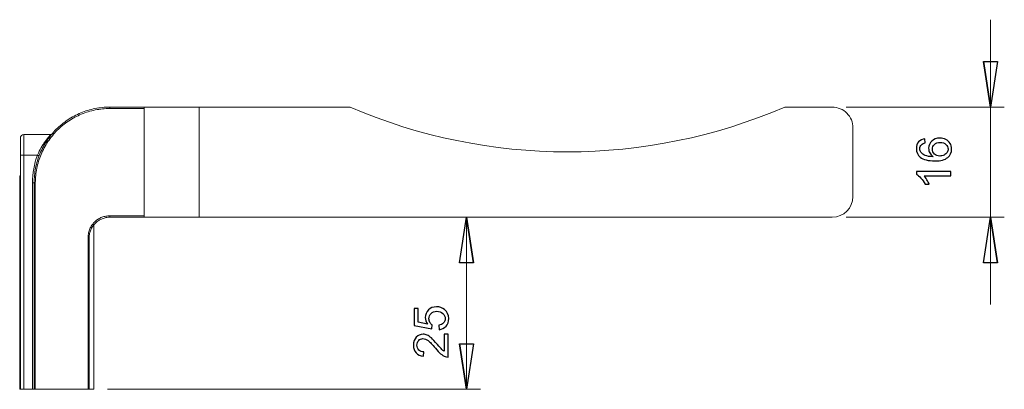
# Model space of a CAD drawing. Units: centimetres. Extents: x -16.4 to 0.2, y -0.7 to 11.3.
# Drawn here: x -8.2 to -1, y 8.6 to 11.3 of the extents above; entities that cross this region are included whole.
import ezdxf

# ---------------------------------------------------------------- set-up
doc = ezdxf.new("R2010")
doc.units = ezdxf.units.CM
doc.header["$MEASUREMENT"] = 0
doc.layers.add('Ebene 1', color=7, linetype='Continuous')

msp = doc.modelspace()

# ---------------------------------------------------------------- linework, layer by layer
at = {"layer": 'Ebene 1', "lineweight": 9}
for points in [[(-1.14531, 10.68165), (-1.14531, 10.68165), (-1.14531, 11.31665), (-1.14531, 11.31665)], [(-1.14531, 10.68165), (-1.14531, 10.68165), (-1.19611, 11.01185), (-1.19611, 11.01185)], [(-2.19531, 10.68165), (-2.19531, 10.68165), (-1.04531, 10.68165), (-1.04531, 10.68165)], [(-1.14531, 10.68165), (-1.14531, 10.68165), (-1.14531, 9.88165), (-1.14531, 9.88165)], [(-4.95279, 9.88165), (-4.95279, 9.88165), (-4.90199, 9.55145), (-4.90199, 9.55145)], [(-4.95279, 9.88165), (-4.95279, 9.88165), (-4.95279, 8.63165), (-4.95279, 8.63165)], [(-2.19531, 9.88165), (-2.19531, 9.88165), (-1.04531, 9.88165), (-1.04531, 9.88165)], [(-1.14531, 9.88165), (-1.14531, 9.88165), (-1.09451, 9.55145), (-1.09451, 9.55145)], [(-1.14531, 9.88165), (-1.14531, 9.88165), (-1.14531, 9.24665), (-1.14531, 9.24665)], [(-4.95279, 8.63165), (-4.95279, 8.63165), (-5.00359, 8.96185), (-5.00359, 8.96185)], [(-7.56126, 8.63165), (-7.56126, 8.63165), (-4.85279, 8.63165), (-4.85279, 8.63165)]]:
    msp.add_open_spline(points, degree=3, dxfattribs=at)
at = {"layer": 'Ebene 1'}
for points, knots in [([(-1.14531, 10.68165), (-1.14531, 10.68165), (-1.19611, 11.01185), (-1.19611, 11.01185), (-1.19611, 11.01185), (-1.19611, 11.01185), (-1.14531, 10.68165), (-1.14531, 10.68165)], [0, 0, 0, 0, 0.3333333, 0.3333333, 0.3333333, 0.3333333, 1, 1, 1, 1]), ([(-1.19611, 11.01185), (-1.19611, 11.01185), (-1.09451, 11.01185), (-1.09451, 11.01185), (-1.09451, 11.01185), (-1.09451, 11.01185), (-1.14531, 10.68165), (-1.14531, 10.68165)], [0, 0, 0, 0, 0.3333333, 0.3333333, 0.3333333, 0.3333333, 1, 1, 1, 1]), ([(-1.62189, 10.45195), (-1.62189, 10.45195), (-1.6195, 10.42139), (-1.6195, 10.42139), (-1.6195, 10.42139), (-1.63158, 10.41865), (-1.64039, 10.4148), (-1.64581, 10.40978), (-1.64581, 10.40978), (-1.65462, 10.40144), (-1.65899, 10.39117), (-1.65899, 10.37898), (-1.65899, 10.37898), (-1.65899, 10.36918), (-1.65625, 10.3606), (-1.65077, 10.3532), (-1.65077, 10.3532), (-1.64371, 10.34351), (-1.63339, 10.33587), (-1.61985, 10.33027), (-1.61985, 10.33027), (-1.60632, 10.32473), (-1.58701, 10.32181), (-1.56193, 10.32158), (-1.56193, 10.32158), (-1.57319, 10.32899), (-1.58159, 10.33803), (-1.58707, 10.34876), (-1.58707, 10.34876), (-1.59249, 10.35944), (-1.59524, 10.3707), (-1.59524, 10.38242), (-1.59524, 10.38242), (-1.59524, 10.40295), (-1.58771, 10.4204), (-1.5726, 10.4348), (-1.5726, 10.4348), (-1.55749, 10.44921), (-1.53801, 10.45645), (-1.51409, 10.45645), (-1.51409, 10.45645), (-1.49834, 10.45645), (-1.48376, 10.453), (-1.47023, 10.44624), (-1.47023, 10.44624), (-1.45675, 10.43947), (-1.44637, 10.43014), (-1.43919, 10.4183), (-1.43919, 10.4183), (-1.43202, 10.40645), (-1.42846, 10.39304), (-1.42846, 10.37799), (-1.42846, 10.37799), (-1.42846, 10.35232), (-1.43785, 10.33144), (-1.45675, 10.31528), (-1.45675, 10.31528), (-1.47559, 10.29906), (-1.50669, 10.29101), (-1.54997, 10.29101), (-1.54997, 10.29101), (-1.59839, 10.29101), (-1.63356, 10.29994), (-1.65555, 10.31785), (-1.65555, 10.31785), (-1.67469, 10.33342), (-1.68425, 10.35442), (-1.68425, 10.3809), (-1.68425, 10.3809), (-1.68425, 10.40056), (-1.67877, 10.41672), (-1.66769, 10.42932), (-1.66769, 10.42932), (-1.65666, 10.44192), (-1.64138, 10.44945), (-1.62189, 10.45195)], [0, 0, 0, 0, 0.05, 0.05, 0.05, 0.05, 0.1, 0.1, 0.1, 0.1, 0.15, 0.15, 0.15, 0.15, 0.2, 0.2, 0.2, 0.2, 0.25, 0.25, 0.25, 0.25, 0.3, 0.3, 0.3, 0.3, 0.35, 0.35, 0.35, 0.35, 0.4, 0.4, 0.4, 0.4, 0.45, 0.45, 0.45, 0.45, 0.5, 0.5, 0.5, 0.5, 0.55, 0.55, 0.55, 0.55, 0.6, 0.6, 0.6, 0.6, 0.65, 0.65, 0.65, 0.65, 0.7, 0.7, 0.7, 0.7, 0.75, 0.75, 0.75, 0.75, 0.8, 0.8, 0.8, 0.8, 0.85, 0.85, 0.85, 0.85, 0.9, 0.9, 0.9, 0.9, 1, 1, 1, 1]), ([(-1.51392, 10.32636), (-1.5033, 10.32636), (-1.49315, 10.32864), (-1.48347, 10.33313), (-1.48347, 10.33313), (-1.47379, 10.33762), (-1.46644, 10.34392), (-1.46136, 10.35197), (-1.46136, 10.35197), (-1.45629, 10.36008), (-1.45372, 10.3686), (-1.45372, 10.37746), (-1.45372, 10.37746), (-1.45372, 10.39047), (-1.45897, 10.40161), (-1.46947, 10.41095), (-1.46947, 10.41095), (-1.47997, 10.42028), (-1.4942, 10.42495), (-1.51217, 10.42495), (-1.51217, 10.42495), (-1.52949, 10.42495), (-1.54314, 10.42034), (-1.55312, 10.41112), (-1.55312, 10.41112), (-1.56309, 10.4019), (-1.56805, 10.3903), (-1.56805, 10.3763), (-1.56805, 10.3763), (-1.56805, 10.36235), (-1.56309, 10.35057), (-1.55312, 10.34089), (-1.55312, 10.34089), (-1.54314, 10.3312), (-1.53008, 10.32636), (-1.51392, 10.32636)], [0, 0, 0, 0, 0.1, 0.1, 0.1, 0.1, 0.2, 0.2, 0.2, 0.2, 0.3, 0.3, 0.3, 0.3, 0.4, 0.4, 0.4, 0.4, 0.5, 0.5, 0.5, 0.5, 0.6, 0.6, 0.6, 0.6, 0.7, 0.7, 0.7, 0.7, 0.8, 0.8, 0.8, 0.8, 1, 1, 1, 1]), ([(-1.43272, 10.21354), (-1.43272, 10.21354), (-1.43272, 10.1828), (-1.43272, 10.1828), (-1.43272, 10.1828), (-1.43272, 10.1828), (-1.62872, 10.1828), (-1.62872, 10.1828), (-1.62872, 10.1828), (-1.62166, 10.17539), (-1.6146, 10.16571), (-1.60754, 10.15369), (-1.60754, 10.15369), (-1.60049, 10.14162), (-1.59518, 10.13083), (-1.59168, 10.12126), (-1.59168, 10.12126), (-1.59168, 10.12126), (-1.62137, 10.12126), (-1.62137, 10.12126), (-1.62137, 10.12126), (-1.62948, 10.13847), (-1.63928, 10.15352), (-1.65077, 10.16641), (-1.65077, 10.16641), (-1.66232, 10.17924), (-1.67346, 10.1884), (-1.68425, 10.19377), (-1.68425, 10.19377), (-1.68425, 10.19377), (-1.68425, 10.21354), (-1.68425, 10.21354), (-1.68425, 10.21354), (-1.68425, 10.21354), (-1.43272, 10.21354), (-1.43272, 10.21354)], [0, 0, 0, 0, 0.1, 0.1, 0.1, 0.1, 0.2, 0.2, 0.2, 0.2, 0.3, 0.3, 0.3, 0.3, 0.4, 0.4, 0.4, 0.4, 0.5, 0.5, 0.5, 0.5, 0.6, 0.6, 0.6, 0.6, 0.7, 0.7, 0.7, 0.7, 0.8, 0.8, 0.8, 0.8, 1, 1, 1, 1]), ([(-4.90199, 9.55145), (-4.90199, 9.55145), (-5.00359, 9.55145), (-5.00359, 9.55145), (-5.00359, 9.55145), (-5.00359, 9.55145), (-4.95279, 9.88165), (-4.95279, 9.88165)], [0, 0, 0, 0, 0.3333333, 0.3333333, 0.3333333, 0.3333333, 1, 1, 1, 1]), ([(-4.95279, 9.88165), (-4.95279, 9.88165), (-4.90199, 9.55145), (-4.90199, 9.55145), (-4.90199, 9.55145), (-4.90199, 9.55145), (-4.95279, 9.88165), (-4.95279, 9.88165)], [0, 0, 0, 0, 0.3333333, 0.3333333, 0.3333333, 0.3333333, 1, 1, 1, 1]), ([(-1.09451, 9.55145), (-1.09451, 9.55145), (-1.19611, 9.55145), (-1.19611, 9.55145), (-1.19611, 9.55145), (-1.19611, 9.55145), (-1.14531, 9.88165), (-1.14531, 9.88165)], [0, 0, 0, 0, 0.3333333, 0.3333333, 0.3333333, 0.3333333, 1, 1, 1, 1]), ([(-1.14531, 9.88165), (-1.14531, 9.88165), (-1.09451, 9.55145), (-1.09451, 9.55145), (-1.09451, 9.55145), (-1.09451, 9.55145), (-1.14531, 9.88165), (-1.14531, 9.88165)], [0, 0, 0, 0, 0.3333333, 0.3333333, 0.3333333, 0.3333333, 1, 1, 1, 1]), ([(-5.15272, 9.06468), (-5.15272, 9.06468), (-5.15547, 9.097), (-5.15547, 9.097), (-5.15547, 9.097), (-5.13972, 9.09939), (-5.12793, 9.10493), (-5.12, 9.11363), (-5.12, 9.11363), (-5.11207, 9.12238), (-5.1081, 9.13288), (-5.1081, 9.14518), (-5.1081, 9.14518), (-5.1081, 9.16), (-5.1137, 9.17254), (-5.12484, 9.18275), (-5.12484, 9.18275), (-5.13604, 9.19302), (-5.15086, 9.19815), (-5.16929, 9.19815), (-5.16929, 9.19815), (-5.18685, 9.19815), (-5.20067, 9.19325), (-5.21082, 9.18339), (-5.21082, 9.18339), (-5.22097, 9.17353), (-5.22605, 9.16064), (-5.22605, 9.14466), (-5.22605, 9.14466), (-5.22605, 9.13474), (-5.22377, 9.12582), (-5.21928, 9.11783), (-5.21928, 9.11783), (-5.21479, 9.10983), (-5.20896, 9.10359), (-5.20178, 9.09904), (-5.20178, 9.09904), (-5.20178, 9.09904), (-5.20552, 9.07017), (-5.20552, 9.07017), (-5.20552, 9.07017), (-5.20552, 9.07017), (-5.3342, 9.09443), (-5.3342, 9.09443), (-5.3342, 9.09443), (-5.3342, 9.09443), (-5.3342, 9.21903), (-5.3342, 9.21903), (-5.3342, 9.21903), (-5.3342, 9.21903), (-5.3048, 9.21903), (-5.3048, 9.21903), (-5.3048, 9.21903), (-5.3048, 9.21903), (-5.3048, 9.11905), (-5.3048, 9.11905), (-5.3048, 9.11905), (-5.3048, 9.11905), (-5.23748, 9.10552), (-5.23748, 9.10552), (-5.23748, 9.10552), (-5.24798, 9.12057), (-5.25323, 9.13638), (-5.25323, 9.15288), (-5.25323, 9.15288), (-5.25323, 9.17476), (-5.24565, 9.19319), (-5.23048, 9.20824), (-5.23048, 9.20824), (-5.21532, 9.22329), (-5.19583, 9.23082), (-5.17203, 9.23082), (-5.17203, 9.23082), (-5.14934, 9.23082), (-5.12974, 9.22417), (-5.11323, 9.21098), (-5.11323, 9.21098), (-5.09299, 9.19488), (-5.08284, 9.17295), (-5.08284, 9.14518), (-5.08284, 9.14518), (-5.08284, 9.12238), (-5.0892, 9.10377), (-5.10197, 9.08936), (-5.10197, 9.08936), (-5.11475, 9.07495), (-5.13167, 9.06673), (-5.15272, 9.06468)], [0, 0, 0, 0, 0.0434783, 0.0434783, 0.0434783, 0.0434783, 0.0869565, 0.0869565, 0.0869565, 0.0869565, 0.1304348, 0.1304348, 0.1304348, 0.1304348, 0.173913, 0.173913, 0.173913, 0.173913, 0.2173913, 0.2173913, 0.2173913, 0.2173913, 0.2608696, 0.2608696, 0.2608696, 0.2608696, 0.3043478, 0.3043478, 0.3043478, 0.3043478, 0.3478261, 0.3478261, 0.3478261, 0.3478261, 0.3913043, 0.3913043, 0.3913043, 0.3913043, 0.4347826, 0.4347826, 0.4347826, 0.4347826, 0.4782609, 0.4782609, 0.4782609, 0.4782609, 0.5217391, 0.5217391, 0.5217391, 0.5217391, 0.5652174, 0.5652174, 0.5652174, 0.5652174, 0.6086957, 0.6086957, 0.6086957, 0.6086957, 0.6521739, 0.6521739, 0.6521739, 0.6521739, 0.6956522, 0.6956522, 0.6956522, 0.6956522, 0.7391304, 0.7391304, 0.7391304, 0.7391304, 0.7826087, 0.7826087, 0.7826087, 0.7826087, 0.826087, 0.826087, 0.826087, 0.826087, 0.8695652, 0.8695652, 0.8695652, 0.8695652, 0.9130435, 0.9130435, 0.9130435, 0.9130435, 1, 1, 1, 1]), ([(-5.11667, 9.03172), (-5.11667, 9.03172), (-5.0871, 9.03172), (-5.0871, 9.03172), (-5.0871, 9.03172), (-5.0871, 9.03172), (-5.0871, 8.86612), (-5.0871, 8.86612), (-5.0871, 8.86612), (-5.09451, 8.86588), (-5.10162, 8.86705), (-5.10845, 8.86967), (-5.10845, 8.86967), (-5.11977, 8.87387), (-5.13085, 8.88064), (-5.14176, 8.88992), (-5.14176, 8.88992), (-5.15272, 8.89925), (-5.16538, 8.91267), (-5.17973, 8.93017), (-5.17973, 8.93017), (-5.20207, 8.95741), (-5.21975, 8.97584), (-5.23282, 8.98541), (-5.23282, 8.98541), (-5.24582, 8.99497), (-5.25819, 8.99976), (-5.2698, 8.99976), (-5.2698, 8.99976), (-5.28199, 8.99976), (-5.29226, 8.99538), (-5.30066, 8.98669), (-5.30066, 8.98669), (-5.309, 8.97794), (-5.3132, 8.96657), (-5.3132, 8.95257), (-5.3132, 8.95257), (-5.3132, 8.93775), (-5.30877, 8.92591), (-5.29984, 8.91704), (-5.29984, 8.91704), (-5.29097, 8.90812), (-5.27867, 8.90362), (-5.26297, 8.90351), (-5.26297, 8.90351), (-5.26297, 8.90351), (-5.26618, 8.87189), (-5.26618, 8.87189), (-5.26618, 8.87189), (-5.28981, 8.87405), (-5.30777, 8.88222), (-5.32014, 8.89633), (-5.32014, 8.89633), (-5.33251, 8.91045), (-5.33863, 8.92947), (-5.33863, 8.95327), (-5.33863, 8.95327), (-5.33863, 8.9773), (-5.33198, 8.99632), (-5.31868, 9.01032), (-5.31868, 9.01032), (-5.30532, 9.02437), (-5.28882, 9.03137), (-5.2691, 9.03137), (-5.2691, 9.03137), (-5.25907, 9.03137), (-5.24921, 9.02933), (-5.23952, 9.02519), (-5.23952, 9.02519), (-5.22984, 9.02111), (-5.21963, 9.01428), (-5.20896, 9.00477), (-5.20896, 9.00477), (-5.19822, 8.99527), (-5.18352, 8.97946), (-5.16486, 8.95735), (-5.16486, 8.95735), (-5.14934, 8.93892), (-5.13884, 8.92707), (-5.1333, 8.92182), (-5.1333, 8.92182), (-5.12782, 8.91657), (-5.12227, 8.91226), (-5.11667, 8.90882), (-5.11667, 8.90882), (-5.11667, 8.90882), (-5.11667, 9.03172), (-5.11667, 9.03172)], [0, 0, 0, 0, 0.0434783, 0.0434783, 0.0434783, 0.0434783, 0.0869565, 0.0869565, 0.0869565, 0.0869565, 0.1304348, 0.1304348, 0.1304348, 0.1304348, 0.173913, 0.173913, 0.173913, 0.173913, 0.2173913, 0.2173913, 0.2173913, 0.2173913, 0.2608696, 0.2608696, 0.2608696, 0.2608696, 0.3043478, 0.3043478, 0.3043478, 0.3043478, 0.3478261, 0.3478261, 0.3478261, 0.3478261, 0.3913043, 0.3913043, 0.3913043, 0.3913043, 0.4347826, 0.4347826, 0.4347826, 0.4347826, 0.4782609, 0.4782609, 0.4782609, 0.4782609, 0.5217391, 0.5217391, 0.5217391, 0.5217391, 0.5652174, 0.5652174, 0.5652174, 0.5652174, 0.6086957, 0.6086957, 0.6086957, 0.6086957, 0.6521739, 0.6521739, 0.6521739, 0.6521739, 0.6956522, 0.6956522, 0.6956522, 0.6956522, 0.7391304, 0.7391304, 0.7391304, 0.7391304, 0.7826087, 0.7826087, 0.7826087, 0.7826087, 0.826087, 0.826087, 0.826087, 0.826087, 0.8695652, 0.8695652, 0.8695652, 0.8695652, 0.9130435, 0.9130435, 0.9130435, 0.9130435, 1, 1, 1, 1]), ([(-4.95279, 8.63165), (-4.95279, 8.63165), (-5.00359, 8.96185), (-5.00359, 8.96185), (-5.00359, 8.96185), (-5.00359, 8.96185), (-4.95279, 8.63165), (-4.95279, 8.63165)], [0, 0, 0, 0, 0.3333333, 0.3333333, 0.3333333, 0.3333333, 1, 1, 1, 1]), ([(-5.00359, 8.96185), (-5.00359, 8.96185), (-4.90199, 8.96185), (-4.90199, 8.96185), (-4.90199, 8.96185), (-4.90199, 8.96185), (-4.95279, 8.63165), (-4.95279, 8.63165)], [0, 0, 0, 0, 0.3333333, 0.3333333, 0.3333333, 0.3333333, 1, 1, 1, 1])]:
    msp.add_open_spline(points, degree=3, knots=knots, dxfattribs=at)
at = {"layer": 'Ebene 1', "lineweight": 9}
for points in [[(-1.19611, 11.01185), (-1.19611, 11.01185), (-1.09451, 11.01185), (-1.09451, 11.01185), (-1.09451, 11.01185), (-1.09451, 11.01185), (-1.14531, 10.68165), (-1.14531, 10.68165)], [(-4.90199, 9.55145), (-4.90199, 9.55145), (-5.00359, 9.55145), (-5.00359, 9.55145), (-5.00359, 9.55145), (-5.00359, 9.55145), (-4.95279, 9.88165), (-4.95279, 9.88165)], [(-1.09451, 9.55145), (-1.09451, 9.55145), (-1.19611, 9.55145), (-1.19611, 9.55145), (-1.19611, 9.55145), (-1.19611, 9.55145), (-1.14531, 9.88165), (-1.14531, 9.88165)], [(-5.00359, 8.96185), (-5.00359, 8.96185), (-4.90199, 8.96185), (-4.90199, 8.96185), (-4.90199, 8.96185), (-4.90199, 8.96185), (-4.95279, 8.63165), (-4.95279, 8.63165)]]:
    msp.add_open_spline(points, degree=3, knots=[0, 0, 0, 0, 0.3333333, 0.3333333, 0.3333333, 0.3333333, 1, 1, 1, 1], dxfattribs=at)
at = {"layer": 'Ebene 1', "lineweight": 15}
for points, knots in [([(-8.09531, 10.13165), (-8.09531, 10.16797), (-8.09175, 10.20368), (-8.08477, 10.2388), (-8.08477, 10.2388), (-8.08128, 10.25637), (-8.07694, 10.27378), (-8.07171, 10.29105), (-8.07171, 10.29105), (-8.06648, 10.30832), (-8.06034, 10.32548), (-8.05345, 10.34213), (-8.05345, 10.34213), (-8.03966, 10.37541), (-8.02278, 10.40699), (-8.00285, 10.43687), (-8.00285, 10.43687), (-7.99288, 10.45182), (-7.9821, 10.46638), (-7.97061, 10.48039), (-7.97061, 10.48039), (-7.95912, 10.4944), (-7.94703, 10.50774), (-7.93436, 10.52042), (-7.93436, 10.52042), (-7.90901, 10.54579), (-7.88135, 10.56856), (-7.85132, 10.58866), (-7.85132, 10.58866), (-7.8363, 10.59872), (-7.82069, 10.60809), (-7.80483, 10.61658), (-7.80483, 10.61658), (-7.78897, 10.62507), (-7.77277, 10.63274), (-7.75624, 10.6396), (-7.75624, 10.6396), (-7.73971, 10.64647), (-7.72284, 10.65252), (-7.70564, 10.65777), (-7.70564, 10.65777), (-7.68845, 10.66301), (-7.67083, 10.66745), (-7.65307, 10.67099), (-7.65307, 10.67099), (-7.61754, 10.67809), (-7.58163, 10.68165), (-7.54531, 10.68165)], [0, 0, 0, 0, 0.0769231, 0.0769231, 0.0769231, 0.0769231, 0.1538462, 0.1538462, 0.1538462, 0.1538462, 0.2307692, 0.2307692, 0.2307692, 0.2307692, 0.3076923, 0.3076923, 0.3076923, 0.3076923, 0.3846154, 0.3846154, 0.3846154, 0.3846154, 0.4615385, 0.4615385, 0.4615385, 0.4615385, 0.5384615, 0.5384615, 0.5384615, 0.5384615, 0.6153846, 0.6153846, 0.6153846, 0.6153846, 0.6923077, 0.6923077, 0.6923077, 0.6923077, 0.7692308, 0.7692308, 0.7692308, 0.7692308, 0.8461538, 0.8461538, 0.8461538, 0.8461538, 1, 1, 1, 1]), ([(-7.54532, 10.67127), (-7.58097, 10.67125), (-7.61623, 10.66775), (-7.65111, 10.66079), (-7.65111, 10.66079), (-7.66855, 10.65731), (-7.68585, 10.65296), (-7.70273, 10.64782), (-7.70273, 10.64782), (-7.71962, 10.64269), (-7.73618, 10.63675), (-7.75242, 10.63002), (-7.75242, 10.63002), (-7.76865, 10.62329), (-7.78456, 10.61577), (-7.80015, 10.60744), (-7.80015, 10.60744), (-7.81573, 10.59912), (-7.83106, 10.58993), (-7.84581, 10.58007), (-7.84581, 10.58007), (-7.87531, 10.56036), (-7.90248, 10.53803), (-7.9274, 10.51315), (-7.9274, 10.51315), (-7.93985, 10.5007), (-7.95174, 10.48762), (-7.96303, 10.47387), (-7.96303, 10.47387), (-7.97433, 10.46013), (-7.98493, 10.44585), (-7.99473, 10.43119), (-7.99473, 10.43119), (-8.01433, 10.40187), (-8.03095, 10.37089), (-8.04456, 10.33824), (-8.04456, 10.33824), (-8.05137, 10.32191), (-8.05744, 10.30508), (-8.06263, 10.28814), (-8.06263, 10.28814), (-8.06782, 10.27121), (-8.07216, 10.25412), (-8.07567, 10.23689), (-8.07567, 10.23689), (-8.08268, 10.20243), (-8.08639, 10.16739), (-8.0867, 10.13174)], [0, 0, 0, 0, 0.0769231, 0.0769231, 0.0769231, 0.0769231, 0.1538462, 0.1538462, 0.1538462, 0.1538462, 0.2307692, 0.2307692, 0.2307692, 0.2307692, 0.3076923, 0.3076923, 0.3076923, 0.3076923, 0.3846154, 0.3846154, 0.3846154, 0.3846154, 0.4615385, 0.4615385, 0.4615385, 0.4615385, 0.5384615, 0.5384615, 0.5384615, 0.5384615, 0.6153846, 0.6153846, 0.6153846, 0.6153846, 0.6923077, 0.6923077, 0.6923077, 0.6923077, 0.7692308, 0.7692308, 0.7692308, 0.7692308, 0.8461538, 0.8461538, 0.8461538, 0.8461538, 1, 1, 1, 1]), ([(-7.29531, 10.67127), (-7.29531, 10.67127), (-7.32031, 10.67127), (-7.32031, 10.67127), (-7.32031, 10.67127), (-7.32031, 10.67127), (-7.42031, 10.67127), (-7.42031, 10.67127), (-7.42031, 10.67127), (-7.42031, 10.67127), (-7.54532, 10.67127), (-7.54532, 10.67127)], [0, 0, 0, 0, 0.25, 0.25, 0.25, 0.25, 0.5, 0.5, 0.5, 0.5, 1, 1, 1, 1]), ([(-2.14531, 10.53165), (-2.14531, 10.57144), (-2.16111, 10.60959), (-2.18924, 10.63772), (-2.18924, 10.63772), (-2.21738, 10.66585), (-2.25553, 10.68165), (-2.29531, 10.68165)], [0, 0, 0, 0, 0.3333333, 0.3333333, 0.3333333, 0.3333333, 1, 1, 1, 1]), ([(-8.17031, 10.48165), (-8.17694, 10.48165), (-8.1833, 10.47902), (-8.18799, 10.47433), (-8.18799, 10.47433), (-8.19268, 10.46964), (-8.19531, 10.46328), (-8.19531, 10.45665)], [0, 0, 0, 0, 0.3333333, 0.3333333, 0.3333333, 0.3333333, 1, 1, 1, 1]), ([(-8.07105, 10.33165), (-8.06283, 10.3516), (-8.05357, 10.37038), (-8.04356, 10.38802), (-8.04356, 10.38802), (-8.03855, 10.39684), (-8.03348, 10.40516), (-8.0284, 10.41302), (-8.0284, 10.41302), (-8.02332, 10.42088), (-8.0182, 10.42833), (-8.01323, 10.43521), (-8.01323, 10.43521), (-8.00826, 10.44209), (-8.00348, 10.44835), (-7.999, 10.45398), (-7.999, 10.45398), (-7.99453, 10.45961), (-7.99038, 10.46459), (-7.98688, 10.46869), (-7.98688, 10.46869), (-7.98338, 10.47279), (-7.98045, 10.47609), (-7.97847, 10.47829), (-7.97847, 10.47829), (-7.97649, 10.4805), (-7.97543, 10.48165), (-7.97543, 10.48165)], [0, 0, 0, 0, 0.125, 0.125, 0.125, 0.125, 0.25, 0.25, 0.25, 0.25, 0.375, 0.375, 0.375, 0.375, 0.5, 0.5, 0.5, 0.5, 0.625, 0.625, 0.625, 0.625, 0.75, 0.75, 0.75, 0.75, 1, 1, 1, 1]), ([(-8.05937, 10.32721), (-8.05937, 10.32721), (-8.0596, 10.3273), (-8.0596, 10.3273), (-8.0596, 10.3273), (-8.0596, 10.3273), (-8.06026, 10.32755), (-8.06026, 10.32755), (-8.06026, 10.32755), (-8.06026, 10.32755), (-8.06134, 10.32796), (-8.06134, 10.32796), (-8.06134, 10.32796), (-8.06134, 10.32796), (-8.06279, 10.32851), (-8.06279, 10.32851), (-8.06279, 10.32851), (-8.06279, 10.32851), (-8.06456, 10.32918), (-8.06456, 10.32918), (-8.06456, 10.32918), (-8.06456, 10.32918), (-8.06658, 10.32995), (-8.06658, 10.32995), (-8.06658, 10.32995), (-8.06658, 10.32995), (-8.06877, 10.33079), (-8.06877, 10.33079), (-8.06877, 10.33079), (-8.06877, 10.33079), (-8.07105, 10.33165), (-8.07105, 10.33165)], [0, 0, 0, 0, 0.1111111, 0.1111111, 0.1111111, 0.1111111, 0.2222222, 0.2222222, 0.2222222, 0.2222222, 0.3333333, 0.3333333, 0.3333333, 0.3333333, 0.4444444, 0.4444444, 0.4444444, 0.4444444, 0.5555556, 0.5555556, 0.5555556, 0.5555556, 0.6666667, 0.6666667, 0.6666667, 0.6666667, 0.7777778, 0.7777778, 0.7777778, 0.7777778, 1, 1, 1, 1]), ([(-8.0867, 10.13174), (-8.08684, 10.11612), (-8.08682, 10.10049), (-8.08682, 10.08487), (-8.08682, 10.08487), (-8.08682, 10.06924), (-8.08682, 10.05361), (-8.08683, 10.03799), (-8.08683, 10.03799), (-8.08683, 10.00674), (-8.08683, 9.97548), (-8.08683, 9.94423), (-8.08683, 9.94423), (-8.08683, 9.88173), (-8.08683, 9.81922), (-8.08684, 9.75672), (-8.08684, 9.75672), (-8.08684, 9.63171), (-8.08684, 9.50671), (-8.08685, 9.3817), (-8.08685, 9.3817), (-8.08686, 9.13168), (-8.08687, 8.88167), (-8.08688, 8.63165)], [0, 0, 0, 0, 0.1428571, 0.1428571, 0.1428571, 0.1428571, 0.2857143, 0.2857143, 0.2857143, 0.2857143, 0.4285714, 0.4285714, 0.4285714, 0.4285714, 0.5714286, 0.5714286, 0.5714286, 0.5714286, 0.7142857, 0.7142857, 0.7142857, 0.7142857, 1, 1, 1, 1]), ([(-7.70224, 9.74731), (-7.7021, 9.74854), (-7.7021, 9.74978), (-7.702, 9.75101), (-7.702, 9.75101), (-7.7019, 9.75224), (-7.70179, 9.75347), (-7.70166, 9.7547), (-7.70166, 9.7547), (-7.7014, 9.75715), (-7.70107, 9.7596), (-7.70069, 9.76204), (-7.70069, 9.76204), (-7.69991, 9.76691), (-7.69888, 9.77176), (-7.69763, 9.77649), (-7.69763, 9.77649), (-7.69512, 9.78596), (-7.69171, 9.79508), (-7.68743, 9.80386), (-7.68743, 9.80386), (-7.68315, 9.81264), (-7.67794, 9.82114), (-7.67208, 9.82895), (-7.67208, 9.82895), (-7.66621, 9.83676), (-7.65966, 9.84397), (-7.65242, 9.85058), (-7.65242, 9.85058), (-7.64519, 9.85719), (-7.63725, 9.86317), (-7.62896, 9.8683), (-7.62896, 9.8683), (-7.62066, 9.87343), (-7.61193, 9.87777), (-7.60275, 9.88132), (-7.60275, 9.88132), (-7.59357, 9.88486), (-7.58407, 9.88755), (-7.57449, 9.88932), (-7.57449, 9.88932), (-7.56491, 9.8911), (-7.55518, 9.89197), (-7.5453, 9.89199)], [0, 0, 0, 0, 0.0833333, 0.0833333, 0.0833333, 0.0833333, 0.1666667, 0.1666667, 0.1666667, 0.1666667, 0.25, 0.25, 0.25, 0.25, 0.3333333, 0.3333333, 0.3333333, 0.3333333, 0.4166667, 0.4166667, 0.4166667, 0.4166667, 0.5, 0.5, 0.5, 0.5, 0.5833333, 0.5833333, 0.5833333, 0.5833333, 0.6666667, 0.6666667, 0.6666667, 0.6666667, 0.75, 0.75, 0.75, 0.75, 0.8333333, 0.8333333, 0.8333333, 0.8333333, 1, 1, 1, 1]), ([(-7.54531, 9.88165), (-7.55479, 9.88165), (-7.56412, 9.88076), (-7.5733, 9.87902), (-7.5733, 9.87902), (-7.58248, 9.87728), (-7.59159, 9.87465), (-7.60036, 9.87119), (-7.60036, 9.87119), (-7.60913, 9.86773), (-7.61746, 9.86349), (-7.62538, 9.8585), (-7.62538, 9.8585), (-7.63329, 9.8535), (-7.64085, 9.84767), (-7.64771, 9.84127), (-7.64771, 9.84127), (-7.65456, 9.83486), (-7.66076, 9.82787), (-7.66631, 9.8203), (-7.66631, 9.8203), (-7.67186, 9.81273), (-7.67675, 9.80454), (-7.68077, 9.79609), (-7.68077, 9.79609), (-7.68479, 9.78764), (-7.688, 9.77886), (-7.69039, 9.76974), (-7.69039, 9.76974), (-7.69279, 9.76063), (-7.69433, 9.75125), (-7.69497, 9.74179)], [0, 0, 0, 0, 0.1111111, 0.1111111, 0.1111111, 0.1111111, 0.2222222, 0.2222222, 0.2222222, 0.2222222, 0.3333333, 0.3333333, 0.3333333, 0.3333333, 0.4444444, 0.4444444, 0.4444444, 0.4444444, 0.5555556, 0.5555556, 0.5555556, 0.5555556, 0.6666667, 0.6666667, 0.6666667, 0.6666667, 0.7777778, 0.7777778, 0.7777778, 0.7777778, 1, 1, 1, 1]), ([(-7.5453, 9.89199), (-7.53696, 9.892), (-7.52863, 9.892), (-7.5203, 9.89201), (-7.5203, 9.89201), (-7.48696, 9.89204), (-7.45363, 9.89204), (-7.4203, 9.89204), (-7.4203, 9.89204), (-7.37864, 9.89204), (-7.33697, 9.89204), (-7.29531, 9.89204)], [0, 0, 0, 0, 0.25, 0.25, 0.25, 0.25, 0.5, 0.5, 0.5, 0.5, 1, 1, 1, 1]), ([(-7.70338, 8.63165), (-7.70339, 8.8167), (-7.7034, 9.00175), (-7.70341, 9.1868), (-7.70341, 9.1868), (-7.70341, 9.27933), (-7.70342, 9.37185), (-7.70343, 9.46438), (-7.70343, 9.46438), (-7.70343, 9.5569), (-7.70351, 9.64943), (-7.70275, 9.74195)], [0, 0, 0, 0, 0.25, 0.25, 0.25, 0.25, 0.5, 0.5, 0.5, 0.5, 1, 1, 1, 1]), ([(-7.70275, 9.74195), (-7.70262, 9.74374), (-7.70244, 9.74553), (-7.70224, 9.74731), (-7.70224, 9.74731), (-7.70224, 9.74731), (-7.70224, 9.74731), (-7.70224, 9.74731)], [0, 0, 0, 0, 0.3333333, 0.3333333, 0.3333333, 0.3333333, 1, 1, 1, 1]), ([(-7.69499, 9.74164), (-7.69509, 9.74165), (-7.69588, 9.74169), (-7.69724, 9.74175), (-7.69724, 9.74175), (-7.69861, 9.7418), (-7.70056, 9.74187), (-7.70275, 9.74195)], [0, 0, 0, 0, 0.3333333, 0.3333333, 0.3333333, 0.3333333, 1, 1, 1, 1]), ([(-7.69497, 9.74179), (-7.69497, 9.74174), (-7.69498, 9.74169), (-7.69498, 9.74166), (-7.69498, 9.74166), (-7.69498, 9.74164), (-7.69499, 9.74164), (-7.69499, 9.74164)], [0, 0, 0, 0, 0.3333333, 0.3333333, 0.3333333, 0.3333333, 1, 1, 1, 1]), ([(-7.69499, 9.74164), (-7.69496, 9.64914), (-7.69496, 9.55664), (-7.69496, 9.46414), (-7.69496, 9.46414), (-7.69496, 9.37164), (-7.69496, 9.27914), (-7.69496, 9.18665), (-7.69496, 9.18665), (-7.69496, 9.00165), (-7.69496, 8.81665), (-7.69496, 8.63165)], [0, 0, 0, 0, 0.25, 0.25, 0.25, 0.25, 0.5, 0.5, 0.5, 0.5, 1, 1, 1, 1])]:
    msp.add_open_spline(points, degree=3, knots=knots, dxfattribs=at)
for points in [[(-7.54531, 10.68165), (-7.54532, 10.67819), (-7.54532, 10.67473), (-7.54532, 10.67127)], [(-7.54531, 10.68165), (-7.46198, 10.68165), (-7.37864, 10.68165), (-7.29531, 10.68165)], [(-7.29531, 10.68165), (-7.29531, 10.68165), (-7.29531, 9.88165), (-7.29531, 9.88165)], [(-7.29531, 10.68165), (-7.29531, 10.68165), (-6.89531, 10.68165), (-6.89531, 10.68165)], [(-6.89531, 10.68165), (-6.89531, 10.68165), (-6.89531, 9.88165), (-6.89531, 9.88165)], [(-6.89531, 10.68165), (-6.89531, 10.68165), (-5.79967, 10.68165), (-5.79967, 10.68165)], [(-5.79967, 10.68165), (-4.79135, 10.24832), (-3.64927, 10.24832), (-2.64095, 10.68165)], [(-2.64095, 10.68165), (-2.64095, 10.68165), (-2.29531, 10.68165), (-2.29531, 10.68165)], [(-2.14531, 10.53165), (-2.14531, 10.53165), (-2.14531, 10.03165), (-2.14531, 10.03165)], [(-8.19531, 10.33165), (-8.19531, 10.33165), (-8.19531, 10.45665), (-8.19531, 10.45665)], [(-8.17031, 10.48165), (-8.17031, 10.48165), (-8.17031, 10.33165), (-8.17031, 10.33165)], [(-8.17031, 10.48165), (-8.17031, 10.48165), (-7.97543, 10.48165), (-7.97543, 10.48165)], [(-7.97543, 10.48165), (-7.97174, 10.48165), (-7.96824, 10.48328), (-7.96587, 10.4861)], [(-8.19531, 8.63165), (-8.19531, 8.63165), (-8.19531, 10.33165), (-8.19531, 10.33165)], [(-8.17031, 10.33165), (-8.17031, 10.33165), (-8.19531, 10.33165), (-8.19531, 10.33165)], [(-8.17031, 10.33165), (-8.17031, 10.33165), (-8.17031, 8.63165), (-8.17031, 8.63165)], [(-8.07105, 10.33165), (-8.07105, 10.33165), (-8.17031, 10.33165), (-8.17031, 10.33165)], [(-8.07105, 10.33165), (-8.09535, 10.26777), (-8.10781, 10.2), (-8.10781, 10.13165)], [(-8.20031, 10.18278), (-8.20031, 10.18278), (-8.19531, 10.18274), (-8.19531, 10.18274)], [(-8.20031, 10.18278), (-8.20031, 10.18278), (-8.20031, 8.63165), (-8.20031, 8.63165)], [(-8.10781, 8.63165), (-8.10781, 8.63165), (-8.10781, 10.13165), (-8.10781, 10.13165)], [(-8.09531, 10.13165), (-8.09531, 10.13165), (-8.10781, 10.13165), (-8.10781, 10.13165)], [(-8.0867, 10.13174), (-8.08957, 10.13176), (-8.09244, 10.13173), (-8.09531, 10.13165)], [(-8.09531, 8.63165), (-8.09531, 8.63165), (-8.09531, 10.13165), (-8.09531, 10.13165)], [(-2.29531, 9.88165), (-2.21247, 9.88165), (-2.14531, 9.94881), (-2.14531, 10.03165)], [(-7.54531, 9.88165), (-7.5453, 9.88509), (-7.54529, 9.88853), (-7.5453, 9.89197)], [(-7.29531, 9.88165), (-7.37864, 9.88165), (-7.46198, 9.88165), (-7.54531, 9.88165)], [(-7.29531, 9.88165), (-7.29531, 9.88165), (-6.89531, 9.88165), (-6.89531, 9.88165)], [(-6.89531, 9.88165), (-6.89531, 9.88165), (-2.29531, 9.88165), (-2.29531, 9.88165)], [(-7.66126, 8.63165), (-7.66126, 8.63165), (-7.66126, 9.82379), (-7.66126, 9.82379)], [(-8.20031, 8.63165), (-8.20031, 8.63165), (-8.19531, 8.63165), (-8.19531, 8.63165)], [(-8.17031, 8.63165), (-8.17031, 8.63165), (-8.19531, 8.63165), (-8.19531, 8.63165)], [(-8.17031, 8.63165), (-8.17031, 8.63165), (-8.10781, 8.63165), (-8.10781, 8.63165)], [(-8.09531, 8.63165), (-8.09531, 8.63165), (-8.10781, 8.63165), (-8.10781, 8.63165)], [(-8.08688, 8.63165), (-8.08688, 8.63165), (-8.09531, 8.63165), (-8.09531, 8.63165)], [(-7.70338, 8.63165), (-7.70338, 8.63165), (-8.08688, 8.63165), (-8.08688, 8.63165)], [(-7.69496, 8.63165), (-7.69517, 8.63165), (-7.69862, 8.63165), (-7.70338, 8.63165)], [(-7.69496, 8.63165), (-7.69496, 8.63165), (-7.66126, 8.63165), (-7.66126, 8.63165)]]:
    msp.add_open_spline(points, degree=3, dxfattribs=at)

doc.saveas('drawing.dxf')
